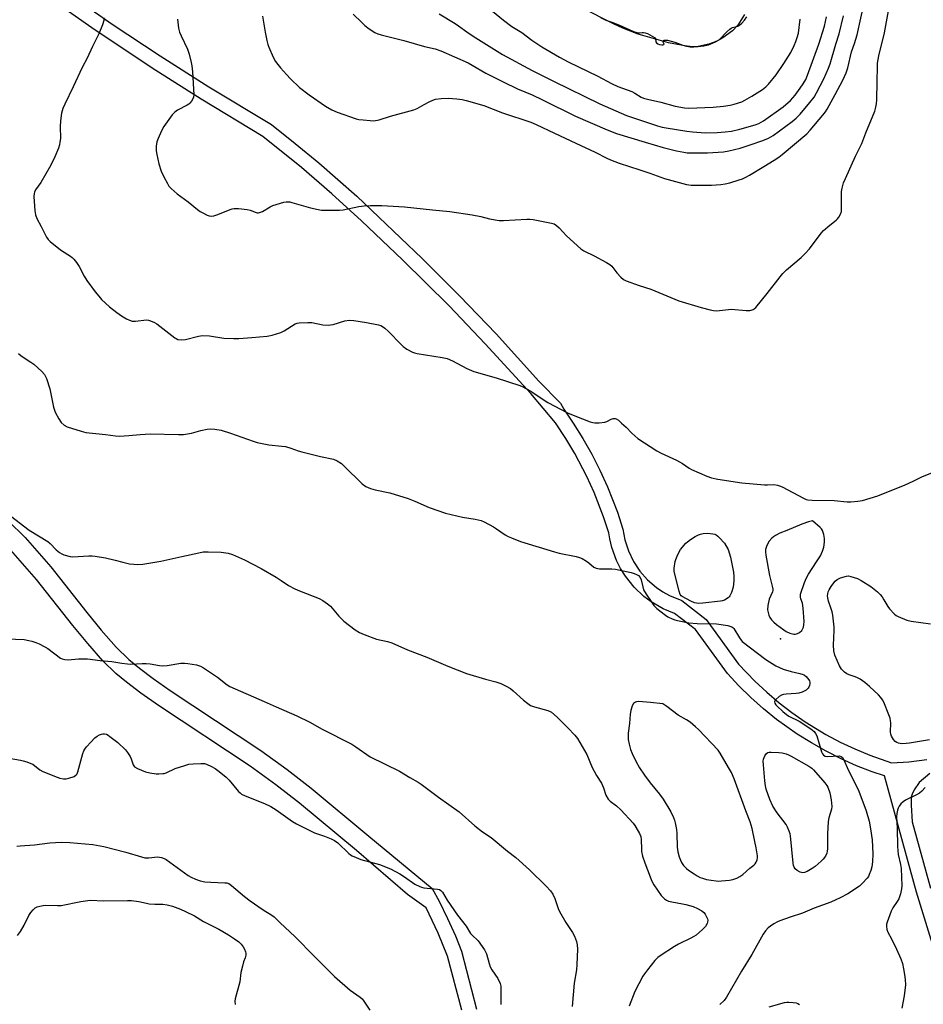
# Model space of a CAD drawing. Units: inches. Extents: x 1279759 to 1285759, y 473453 to 477454.
# Drawn here: x 1279973 to 1280342, y 474997 to 475400 of the extents above; entities that cross this region are included whole.
import ezdxf

# ---------------------------------------------------------------- set-up
doc = ezdxf.new("R2010")
doc.units = ezdxf.units.IN
doc.header["$MEASUREMENT"] = 0
for name, color, linetype in [('ELEV-Spot Elevation', 7, 'Continuous'), ('HYDRO-Water Body', 4, 'Continuous'), ('TRANS-Non Street Sidewalk', 7, 'Continuous'), ('Undefined', 1, 'Continuous')]:
    doc.layers.add(name, color=color, linetype=linetype)

msp = doc.modelspace()

# ---------------------------------------------------------------- linework, layer by layer
at = {"layer": 'ELEV-Spot Elevation'}
msp.add_point((1280283.9, 475146.6, 312.1), dxfattribs=at)
at = {"layer": 'HYDRO-Water Body'}
msp.add_lwpolyline([(1280269.22, 475401.92), (1280266.54, 475397.61), (1280264.39, 475395.27), (1280260.4, 475392.42), (1280257.24, 475390.66), (1280254.4, 475389.42), (1280252.58, 475388.96), (1280250.34, 475388.75), (1280247.78, 475388.8), (1280244.85, 475389.11), (1280238.23, 475390.42), (1280225.73, 475393.92), (1280219.51, 475396.33), (1280215.91, 475397.97), (1280189.45, 475411.49)], dxfattribs=at)
at = {"layer": 'TRANS-Non Street Sidewalk'}
for points in [[(1279986.65, 475414.91, 0), (1280010.64, 475398.09, 0), (1280030.29, 475385.03, 0), (1280050.21, 475372.38, 0), (1280075.82, 475356.96, 0), (1280085.56, 475349.25, 0), (1280095.14, 475341.31, 0), (1280110.7, 475327.61, 0), (1280119.78, 475319.11, 0), (1280137.4, 475302.19, 0), (1280152.7, 475286.93, 0), (1280167.65, 475271.32, 0), (1280185.17, 475252.01, 0), (1280193.97, 475242.95, 0), (1280195.33, 475240.5, 0), (1280199.22, 475234.84, 0), (1280203.15, 475228.56, 0), (1280206.79, 475222.11, 0), (1280210.15, 475215.51, 0), (1280213.24, 475208.74, 0), (1280217.26, 475198.42, 0), (1280219.56, 475191.43, 0), (1280220.37, 475187.04, 0), (1280221.8, 475182.5, 0), (1280223.85, 475178.19, 0), (1280226.47, 475174.21, 0), (1280229.61, 475170.63, 0), (1280233.23, 475167.54, 0), (1280235.85, 475165.75, 0), (1280238.63, 475164.23, 0), (1280243.61, 475162.18, 0), (1280253.53, 475154.5, 0), (1280266.82, 475136.23, 0), (1280273.52, 475129.2, 0), (1280278.36, 475124.7, 0), (1280283.39, 475120.43, 0), (1280288.65, 475116.37, 0), (1280294.06, 475112.6, 0), (1280302.53, 475107.42, 0), (1280308.36, 475104.31, 0), (1280314.33, 475101.48, 0), (1280320.45, 475098.93, 0), (1280329.36, 475095.81, 0), (1280336.39, 475096.18, 0), (1280343.81, 475097.24, 0)], [(1280348.32, 475014.6, 0), (1280339.53, 475042.86, 0), (1280326.45, 475090.44, 0), (1280321.47, 475092.14, 0), (1280315.1, 475094.62, 0), (1280308.77, 475097.44, 0), (1280302.62, 475100.53, 0), (1280296.59, 475103.93, 0), (1280290.79, 475107.58, 0), (1280282.37, 475113.59, 0), (1280276.95, 475117.97, 0), (1280271.8, 475122.55, 0), (1280266.92, 475127.32, 0), (1280262.27, 475132.31, 0), (1280249.16, 475150.35, 0), (1280240.65, 475156.91, 0), (1280235.92, 475158.87, 0), (1280231.08, 475161.69, 0), (1280228.13, 475163.91, 0), (1280224.14, 475167.67, 0), (1280220.55, 475172.14, 0), (1280218.59, 475175.31, 0), (1280216.91, 475178.63, 0), (1280215, 475183.88, 0), (1280214.16, 475187.4, 0), (1280213.76, 475189.86, 0), (1280211.6, 475196.44, 0), (1280207.71, 475206.42, 0), (1280204.75, 475212.9, 0), (1280199.8, 475222.39, 0), (1280196.13, 475228.54, 0), (1280191.95, 475234.88, 0), (1280181.83, 475246.86, 0), (1280163.26, 475267.22, 0), (1280148.42, 475282.73, 0), (1280129.35, 475301.62, 0), (1280112.66, 475317.6, 0), (1280100.55, 475328.67, 0), (1280088.12, 475339.38, 0), (1280072.28, 475352.11, 0), (1280047.05, 475367.28, 0), (1280027.02, 475379.99, 0), (1280002.37, 475396.48, 0), (1279982.81, 475410.29, 0)], [(1279968.13, 475194.85, 0), (1279975.16, 475187.97, 0), (1279985.65, 475175.95, 0), (1280000.29, 475157.37, 0), (1280006.22, 475150.11, 0), (1280012.37, 475143.16, 0), (1280017.48, 475138.15, 0), (1280021.82, 475134.58, 0), (1280027.47, 475130.35, 0), (1280034.41, 475125.45, 0), (1280071.5, 475100.92, 0), (1280082.28, 475093.05, 0), (1280092.1, 475085.48, 0), (1280115.57, 475065.84, 0), (1280141.56, 475044.42, 0), (1280144.35, 475039.24, 0), (1280147.83, 475032.18, 0), (1280151.01, 475024.98, 0), (1280153.48, 475018.75, 0), (1280159.65, 474995.1, 0)], [(1280153.62, 474994.58, 0), (1280147.81, 475016.78, 0), (1280143.97, 475026.17, 0), (1280139.02, 475036.49, 0), (1280131.47, 475041.96, 0), (1280110.54, 475059.89, 0), (1280087.3, 475079.34, 0), (1280077.57, 475086.83, 0), (1280067.07, 475094.5, 0), (1280029.66, 475119.25, 0), (1280022.4, 475124.37, 0), (1280016.55, 475128.76, 0), (1280012.13, 475132.4, 0), (1280006.93, 475137.51, 0), (1280000.67, 475144.58, 0), (1279994.64, 475151.98, 0), (1279979.73, 475170.88, 0), (1279969.29, 475182.84, 0)], [(1280344.99, 475091.44, 0), (1280340.73, 475087.72, 0), (1280338.6, 475084.72, 0), (1280337.75, 475082.99, 0), (1280337.38, 475081.78, 0), (1280337.46, 475078.48, 0), (1280337.82, 475071.71, 0), (1280345.3, 475044.49, 0)]]:
    msp.add_polyline3d(points, dxfattribs=at)
at = {"layer": 'Undefined'}
for points, elevation in [([(1280072.2, 475401.27), (1280073.26, 475394.71), (1280073.89, 475391.37), (1280074.28, 475389.72), (1280074.69, 475388.6), (1280076.45, 475384.46), (1280077.5, 475382.7), (1280078.36, 475381.53), (1280079.48, 475380.21), (1280081.99, 475377.39), (1280083.65, 475375.7), (1280087.27, 475372.18), (1280091.22, 475369.05), (1280097.87, 475364.48), (1280100.56, 475362.94), (1280102.68, 475362.04), (1280110.46, 475359.29), (1280111.6, 475359.06), (1280113.33, 475358.86), (1280116.22, 475358.56), (1280117.66, 475358.51), (1280119.82, 475358.94), (1280124.5, 475360.35), (1280134.03, 475362.91), (1280135.34, 475363.49), (1280138.27, 475365.18), (1280140.3, 475366.23), (1280141.85, 475366.97), (1280142.92, 475367.32), (1280145.17, 475367.6), (1280148.04, 475367.75), (1280151.6, 475367.53), (1280153.81, 475367.21), (1280155.5, 475366.79), (1280162.59, 475364.72), (1280170.3, 475361.76), (1280181.9, 475357.89), (1280184.06, 475356.98), (1280191.53, 475353.37), (1280200.25, 475349.4), (1280208.18, 475345.64), (1280212.93, 475343.26), (1280214.51, 475342.56), (1280217.98, 475341.18), (1280226.51, 475338.49), (1280230.6, 475337.09), (1280236.55, 475334.92), (1280245.51, 475332.47), (1280247.39, 475332.1), (1280255.75, 475332.18), (1280259.59, 475332.44), (1280261.29, 475332.67), (1280263.19, 475333.12), (1280267.09, 475334.31), (1280268.45, 475334.79), (1280269.76, 475335.38), (1280271.3, 475336.22), (1280277.16, 475339.86), (1280281.42, 475342.35), (1280283.31, 475343.6), (1280284.7, 475344.64), (1280294.75, 475353.21), (1280296.15, 475354.69), (1280301.25, 475360.75), (1280302.33, 475362.1), (1280303.09, 475363.22), (1280306.36, 475369.22), (1280309.45, 475375.17), (1280310.77, 475378.17), (1280311.49, 475380.13), (1280313.06, 475386.66), (1280314.23, 475390.06), (1280315.26, 475393.7), (1280318.32, 475407.26)], 308), ([(1280164.75, 475404.61), (1280170.65, 475399.72), (1280174.14, 475397.09), (1280178.16, 475394.64), (1280182.28, 475391.51), (1280186.41, 475388.72), (1280193.53, 475384.58), (1280197.14, 475382.59), (1280209.26, 475376.75), (1280214.82, 475373.69), (1280217.42, 475372.56), (1280223.13, 475370.44), (1280224.43, 475369.78), (1280226.98, 475368.18), (1280227.98, 475367.78), (1280229.63, 475367.29), (1280235.02, 475366.05), (1280240.93, 475364.44), (1280244.7, 475363.86), (1280246.41, 475363.72), (1280256.43, 475364.03), (1280260.72, 475364.51), (1280263.34, 475364.94), (1280265.06, 475365.31), (1280268.09, 475366.29), (1280269.42, 475366.88), (1280272.24, 475368.54), (1280276.61, 475371.35), (1280278.02, 475372.42), (1280279.06, 475373.46), (1280282.25, 475377.34), (1280285.31, 475381.88), (1280288.15, 475386.41), (1280289.58, 475389.29), (1280290.29, 475390.89), (1280290.83, 475392.59), (1280291.26, 475394.32), (1280291.97, 475400.07)], 302), ([(1280007.33, 475400.66), (1280007.26, 475399.46), (1280006.77, 475397.81), (1280005.26, 475394.03), (1280002.61, 475388.85), (1280000.41, 475384.07), (1279998.47, 475380.32), (1279994.71, 475372.34), (1279991.29, 475365.32), (1279990.53, 475363.49), (1279989.98, 475361.6), (1279989.62, 475358.46), (1279989.45, 475356.15), (1279989.49, 475351.21), (1279989.35, 475349.76), (1279989.14, 475348.62), (1279988.68, 475347.26), (1279987.25, 475343.77), (1279985.56, 475340.32), (1279981.5, 475333.24), (1279979.4, 475330.23), (1279978.92, 475329.33), (1279978.75, 475328.69), (1279978.7, 475327.53), (1279979.01, 475321.64), (1279979.33, 475320), (1279979.87, 475318.47), (1279981.71, 475315.3), (1279983.84, 475310.89), (1279984.49, 475309.94), (1279985.34, 475309.12), (1279988.81, 475306.26), (1279990.01, 475305.41), (1279993.69, 475303.05), (1279994.38, 475302.54), (1279994.99, 475301.93), (1279996.06, 475300.55), (1279997.21, 475298.85), (1279999.2, 475294.92), (1280000.26, 475293.18), (1280003.68, 475288.45), (1280005.17, 475286.71), (1280006.38, 475285.44), (1280009.64, 475282.39), (1280012.58, 475280.06), (1280014.51, 475278.75), (1280016.53, 475277.53), (1280017.82, 475276.86), (1280018.89, 475276.58), (1280020.25, 475276.56), (1280024.75, 475277.06), (1280025.58, 475276.94), (1280026.39, 475276.68), (1280027.98, 475276), (1280028.97, 475275.41), (1280036.3, 475269.64), (1280036.79, 475269.36), (1280037.57, 475269.08), (1280039.21, 475268.81), (1280040.62, 475268.98), (1280045.97, 475270.41), (1280047.66, 475270.62), (1280050.48, 475270.58), (1280056.31, 475269.61), (1280060.46, 475269.47), (1280062.52, 475269.49), (1280067.77, 475269.78), (1280074.12, 475270.31), (1280076.09, 475270.75), (1280079.69, 475271.83), (1280080.98, 475272.5), (1280085.51, 475275.39), (1280086.31, 475275.73), (1280087.15, 475275.89), (1280090.65, 475276.01), (1280092.39, 475275.96), (1280096.8, 475275.08), (1280099.05, 475274.9), (1280099.91, 475274.95), (1280101.07, 475275.18), (1280105.87, 475276.62), (1280107.57, 475276.91), (1280109.56, 475276.83), (1280114.67, 475276.02), (1280119.64, 475274.95), (1280120.49, 475274.69), (1280121.26, 475274.32), (1280122.19, 475273.63), (1280123.63, 475272.34), (1280128.65, 475267.1), (1280129.7, 475266.09), (1280131.14, 475265.12), (1280133.46, 475263.89), (1280134.28, 475263.58), (1280135.43, 475263.33), (1280145.64, 475261.63), (1280147.65, 475261.2), (1280149.84, 475260.32), (1280155.73, 475257.1), (1280158.59, 475255.87), (1280167.67, 475253.27), (1280177.43, 475250.24), (1280178.99, 475249.47), (1280182.24, 475247.58), (1280187.3, 475244.16), (1280188.81, 475243.24), (1280196.9, 475239.05), (1280199.82, 475237.75), (1280206.1, 475235.38), (1280207.23, 475235.06), (1280208.1, 475234.92), (1280209.81, 475234.95), (1280212.08, 475235.23), (1280212.9, 475235.47), (1280214.75, 475236.38), (1280215.55, 475236.68), (1280216.31, 475236.73), (1280216.79, 475236.59), (1280217.7, 475235.99), (1280219, 475234.85), (1280220.91, 475233.08), (1280223.24, 475230.7), (1280225.67, 475228.54), (1280233.37, 475223.53), (1280235.17, 475222.54), (1280241.5, 475219.64), (1280243.93, 475218.23), (1280246.6, 475216.43), (1280247.63, 475215.85), (1280253.85, 475213.1), (1280255.78, 475212.39), (1280258.35, 475211.84), (1280268.14, 475210.4), (1280277.46, 475209.56), (1280278.63, 475209.52), (1280281.28, 475209.66), (1280282.71, 475209.47), (1280283.54, 475209.21), (1280284.59, 475208.72), (1280293.37, 475204.03), (1280294.42, 475203.57), (1280295.15, 475203.37), (1280296.89, 475203.24), (1280305.97, 475203.2), (1280311.23, 475202.64), (1280312.69, 475202.57), (1280315.53, 475202.81), (1280317.48, 475203.11), (1280323.75, 475205.1), (1280334.99, 475209.56), (1280338.2, 475211.07), (1280340.62, 475212.33), (1280341.99, 475212.92), (1280345.91, 475214.47)], 312), ([(1280037.34, 475400.02), (1280037.85, 475396.36), (1280038.24, 475394.77), (1280038.85, 475393.25), (1280041.51, 475387.74), (1280042.12, 475385.79), (1280043.02, 475382.39), (1280043.25, 475380.92), (1280043.49, 475378.54), (1280044.05, 475369.06), (1280043.96, 475368.2), (1280043.67, 475367.45), (1280043.13, 475366.51), (1280042.47, 475365.65), (1280042.06, 475365.28), (1280041.34, 475364.82), (1280037.41, 475362.87), (1280036.24, 475362.02), (1280035.28, 475360.92), (1280031.84, 475356.15), (1280030.86, 475354.37), (1280029.44, 475351.2), (1280028.92, 475349.86), (1280028.65, 475348.16), (1280028.63, 475346.14), (1280028.88, 475344.69), (1280029.76, 475340.94), (1280030.66, 475337.94), (1280031.79, 475335.6), (1280033.29, 475332.78), (1280033.89, 475331.81), (1280034.87, 475330.73), (1280037.32, 475328.61), (1280041.71, 475325.38), (1280045.52, 475322.21), (1280046.68, 475321.34), (1280047.7, 475320.78), (1280049.56, 475319.93), (1280050.37, 475319.65), (1280051.19, 475319.53), (1280052.29, 475319.66), (1280053.94, 475320.1), (1280058.97, 475322.22), (1280059.79, 475322.5), (1280060.63, 475322.66), (1280062.39, 475322.58), (1280065.93, 475322.15), (1280067.06, 475321.86), (1280069.5, 475320.98), (1280070.04, 475320.87), (1280070.58, 475320.87), (1280071.37, 475321.09), (1280072.16, 475321.44), (1280075.3, 475323.35), (1280076.35, 475323.83), (1280080.93, 475325.18), (1280081.79, 475325.36), (1280082.59, 475325.4), (1280083.37, 475325.32), (1280084.18, 475325.13), (1280091.78, 475322.89), (1280094.88, 475322.19), (1280096.32, 475321.99), (1280103.66, 475321.86), (1280105.08, 475322.05), (1280111.48, 475323.38), (1280113.7, 475323.76), (1280116.28, 475323.85), (1280120.91, 475323.82), (1280130.23, 475323.3), (1280141.62, 475322.02), (1280148.7, 475321.36), (1280157.92, 475319.98), (1280161.37, 475319.27), (1280164.97, 475318.36), (1280168.99, 475317.69), (1280170.76, 475317.69), (1280180.28, 475318.29), (1280181.44, 475318.26), (1280182.84, 475318.07), (1280190.33, 475316.67), (1280191.4, 475316.27), (1280192.37, 475315.7), (1280193.45, 475314.76), (1280196.46, 475311.49), (1280202.35, 475306.09), (1280203.57, 475305.3), (1280207.82, 475303.2), (1280212.83, 475300.49), (1280214.11, 475299.73), (1280214.96, 475298.99), (1280217.02, 475296.34), (1280218.73, 475294.46), (1280219.78, 475293.56), (1280220.82, 475293.04), (1280226.14, 475291.16), (1280230.97, 475289.64), (1280242.45, 475284.82), (1280251.53, 475282.14), (1280255.2, 475281.18), (1280256.63, 475280.87), (1280257.77, 475280.8), (1280262.64, 475281.34), (1280263.79, 475281.4), (1280269.92, 475280.89), (1280271.37, 475280.86), (1280271.92, 475280.97), (1280272.72, 475281.29), (1280273.2, 475281.59), (1280273.84, 475282.17), (1280278.56, 475287.78), (1280283.86, 475294.68), (1280284.98, 475296.01), (1280286.47, 475297.45), (1280292.35, 475302.5), (1280294.06, 475304.16), (1280295.85, 475306.14), (1280300.58, 475312.45), (1280301.48, 475313.55), (1280304.09, 475315.81), (1280306.77, 475317.79), (1280307.33, 475318.38), (1280307.82, 475319.08), (1280308.51, 475320.32), (1280308.86, 475321.38), (1280308.94, 475322.81), (1280308.85, 475327.47), (1280308.89, 475329.55), (1280309.12, 475330.94), (1280309.74, 475333.07), (1280310.51, 475334.94), (1280314.69, 475344.01), (1280317.24, 475349.24), (1280318.86, 475353.63), (1280322.5, 475362.41), (1280323, 475364.02), (1280323.22, 475365.37), (1280323.33, 475367.09), (1280323.55, 475374.52), (1280323.58, 475380.63), (1280323.68, 475382.04), (1280324.15, 475385.04), (1280326.53, 475394.52), (1280328.15, 475403.42)], 310), ([(1280109.29, 475402.16), (1280112.72, 475398.66), (1280113.99, 475397.5), (1280115.8, 475396.08), (1280118.08, 475394.67), (1280119.34, 475394.13), (1280120.71, 475393.69), (1280129.95, 475391.29), (1280138.35, 475388.92), (1280142.78, 475387.9), (1280145.03, 475387.13), (1280156.19, 475382.14), (1280157.88, 475381.25), (1280163.42, 475378.01), (1280170.57, 475374.42), (1280176.48, 475371.6), (1280182.42, 475369.06), (1280186.7, 475367.07), (1280200.16, 475360.41), (1280213.11, 475354.82), (1280216.9, 475353.36), (1280228.61, 475349.68), (1280235.99, 475347.52), (1280241.44, 475346.16), (1280244.46, 475345.6), (1280245.82, 475345.45), (1280247.5, 475345.38), (1280254.09, 475345.44), (1280260.64, 475345.81), (1280262.88, 475346.14), (1280267.53, 475347.36), (1280271.94, 475348.75), (1280276.77, 475350.41), (1280279.07, 475351.38), (1280281, 475352.52), (1280288.67, 475358.22), (1280290.36, 475359.59), (1280292.06, 475361.26), (1280296, 475365.96), (1280297.7, 475368.2), (1280298.68, 475369.89), (1280301.67, 475375.65), (1280303.6, 475379.96), (1280304.3, 475381.82), (1280306.62, 475389.86), (1280307.95, 475394.01), (1280309.69, 475401.39)], 306), ([(1280144.35, 475402.28), (1280150.98, 475398.36), (1280152.35, 475397.41), (1280155.73, 475394.83), (1280158.31, 475393.09), (1280170.33, 475385.58), (1280182.46, 475379.07), (1280191.18, 475374.64), (1280210.1, 475365.46), (1280221.02, 475360.72), (1280233.66, 475356.44), (1280235.51, 475355.92), (1280237.24, 475355.59), (1280245.67, 475354.3), (1280247.99, 475354), (1280253.25, 475353.57), (1280258.04, 475353.65), (1280261.28, 475353.91), (1280263.92, 475354.25), (1280267.36, 475355.04), (1280273.6, 475356.87), (1280275.07, 475357.45), (1280277.03, 475358.49), (1280285.11, 475364.14), (1280288.06, 475366.78), (1280289.95, 475369.01), (1280292.03, 475371.78), (1280293.28, 475373.66), (1280294.27, 475375.37), (1280295.07, 475377.13), (1280299.68, 475389.88), (1280301.92, 475397.21), (1280302.8, 475401.04)], 304), ([(1280210.3, 475400.73), (1280212.59, 475399.62), (1280214.94, 475398.83), (1280218.14, 475397.6), (1280223.92, 475395.03), (1280225.2, 475394.59), (1280225.83, 475394.46), (1280226.31, 475394.45), (1280227.34, 475394.65), (1280227.9, 475394.67), (1280228.64, 475394.52), (1280229.52, 475394.19), (1280232.43, 475392.51), (1280232.79, 475391.98), (1280233.05, 475390.85), (1280233.26, 475390.44), (1280233.81, 475389.96), (1280234.5, 475389.67), (1280235.47, 475389.53), (1280235.9, 475389.55), (1280236.24, 475389.67), (1280236.39, 475389.9), (1280236.02, 475390.67), (1280236.05, 475391), (1280236.37, 475391.42), (1280236.99, 475391.54), (1280237.74, 475391.43), (1280240.75, 475390.65), (1280244.08, 475389.38), (1280245.47, 475389.05), (1280247.05, 475388.79), (1280248.56, 475388.78), (1280250.31, 475388.96), (1280255.19, 475390.14), (1280258.03, 475391.2), (1280259.05, 475391.77), (1280262.07, 475394.88), (1280263.2, 475395.95), (1280263.74, 475396.36), (1280264.38, 475396.65), (1280266.53, 475397.26), (1280267.31, 475397.7), (1280268.14, 475398.45), (1280269.25, 475399.71), (1280270.2, 475400.98)], 300), ([(1279972.39, 475263.3), (1279973.5, 475262.37), (1279977.41, 475259.75), (1279978.59, 475258.88), (1279981.86, 475255.92), (1279983.03, 475254.64), (1279983.78, 475253.05), (1279985.25, 475248.84), (1279986.75, 475241.36), (1279987.41, 475239.28), (1279988.87, 475236.5), (1279989.8, 475235.09), (1279991.04, 475234.01), (1279992.28, 475233.34), (1279997.94, 475231.53), (1279999.94, 475231.03), (1280003.99, 475230.5), (1280007.93, 475230.15), (1280011.99, 475229.62), (1280013.69, 475229.49), (1280017.5, 475229.67), (1280022.15, 475230.17), (1280026.16, 475230.38), (1280037.75, 475230.17), (1280039.83, 475230.2), (1280043.08, 475230.7), (1280046.97, 475231.75), (1280049.47, 475232.27), (1280050.89, 475232.42), (1280052.65, 475232.35), (1280055.23, 475231.87), (1280059.03, 475230.75), (1280068.35, 475227.37), (1280070.01, 475226.84), (1280074.81, 475225.91), (1280080.1, 475225.4), (1280081.55, 475225.19), (1280083.76, 475224.59), (1280086.77, 475223.52), (1280088.18, 475223.11), (1280095.93, 475221.2), (1280101.16, 475220.04), (1280102.72, 475219.35), (1280104.45, 475218.23), (1280105.55, 475217.25), (1280112.9, 475210.03), (1280114.41, 475208.9), (1280116.32, 475207.99), (1280118.21, 475207.47), (1280124.28, 475206.25), (1280131.65, 475203.9), (1280134.44, 475202.89), (1280140.37, 475200.31), (1280147.03, 475198), (1280153.92, 475196.39), (1280159.07, 475195.57), (1280161.53, 475195), (1280162.83, 475194.41), (1280166.63, 475192.31), (1280167.84, 475191.56), (1280171.33, 475189.16), (1280172.6, 475188.43), (1280173.92, 475187.83), (1280177.71, 475186.37), (1280191.5, 475182.16), (1280193.48, 475181.66), (1280200.36, 475180.2), (1280201.74, 475179.83), (1280202.81, 475179.36), (1280204.59, 475178.31), (1280205.55, 475177.63), (1280207.59, 475175.93), (1280208.55, 475175.4), (1280209.9, 475175.17), (1280214.98, 475175.16), (1280216.47, 475175.06), (1280222.9, 475173.7), (1280223.76, 475173.46), (1280224.77, 475173.05), (1280225.91, 475172.4), (1280226.57, 475171.65), (1280226.98, 475170.63), (1280227.62, 475167.76), (1280228, 475166.66), (1280229.04, 475164.87), (1280231.29, 475161.37), (1280232.15, 475160.16), (1280233.44, 475158.95), (1280236.98, 475156.23), (1280237.96, 475155.6), (1280239.73, 475154.77), (1280240.77, 475154.37), (1280241.89, 475154.05), (1280246.53, 475153.16), (1280249.85, 475152.88), (1280257.76, 475152.73), (1280262.45, 475151.97), (1280263.31, 475151.77), (1280264.08, 475151.45), (1280264.51, 475151.12), (1280264.83, 475150.74), (1280267.16, 475146.96), (1280267.83, 475146.04), (1280268.33, 475145.52), (1280277.95, 475138.1), (1280282.11, 475135.53), (1280285.07, 475134.18), (1280288.36, 475133.15), (1280291.89, 475132.39), (1280293.29, 475131.95), (1280293.78, 475131.66), (1280294.45, 475131.1), (1280295.6, 475129.79), (1280295.87, 475129.32), (1280295.99, 475128.82), (1280295.97, 475128.31), (1280295.81, 475127.52), (1280295.52, 475126.75), (1280295.25, 475126.3), (1280294.39, 475125.57), (1280292.84, 475124.71), (1280291.5, 475124.27), (1280290.37, 475124.13), (1280286.32, 475123.91), (1280285.2, 475123.73), (1280284.39, 475123.5), (1280283.43, 475122.94), (1280281.98, 475121.58), (1280281.68, 475121.17), (1280281.51, 475120.73), (1280281.6, 475120.18), (1280282.01, 475119.58), (1280282.57, 475119.01), (1280284.9, 475116.79), (1280286.42, 475115.54), (1280287.37, 475114.94), (1280291.53, 475112.82), (1280296.42, 475109.66), (1280297.73, 475108.61), (1280298.33, 475107.82), (1280298.79, 475106.81), (1280300.72, 475100.31), (1280301.09, 475099.55), (1280301.59, 475099), (1280302.23, 475098.61), (1280303.03, 475098.45), (1280308.03, 475098.62), (1280308.76, 475098.44), (1280309.3, 475098.03), (1280309.87, 475097.07), (1280311.64, 475092.97), (1280313.15, 475090.13), (1280316.02, 475084.21), (1280319.05, 475076.17), (1280320.22, 475071.89), (1280320.79, 475068.85), (1280321.38, 475064.29), (1280321.73, 475058.52), (1280321.53, 475055.28), (1280321.26, 475053.23), (1280320.86, 475051.82), (1280320.27, 475050.16), (1280319.92, 475049.36), (1280319.46, 475048.64), (1280317.56, 475046.53), (1280316.21, 475045.42), (1280311.54, 475042.27), (1280308.4, 475040.54), (1280306.64, 475039.71), (1280304.5, 475038.82), (1280297.69, 475036.4), (1280292.95, 475034.35), (1280287.92, 475032.72), (1280283.75, 475031.23), (1280282.72, 475030.74), (1280281.26, 475029.88), (1280279.84, 475028.98), (1280278.98, 475028.31), (1280277.84, 475027.13), (1280276.83, 475025.7), (1280272.24, 475017.41), (1280267.95, 475010.53), (1280261.9, 474999.93), (1280260.9, 474998.64), (1280259.16, 474996.95)], 314), ([(1279969.05, 475196.82), (1279976.68, 475190.96), (1279984.42, 475186.31), (1279985.3, 475185.53), (1279987.74, 475182.99), (1279989.11, 475181.93), (1279990.09, 475181.34), (1279990.89, 475180.98), (1279993.45, 475180.25), (1279994.58, 475180.14), (1280001.08, 475180.44), (1280002.51, 475180.44), (1280003.67, 475180.35), (1280008.02, 475179.67), (1280011.89, 475178.73), (1280015.09, 475177.86), (1280017.72, 475177.3), (1280019.48, 475177.04), (1280021.18, 475176.99), (1280023.19, 475177.16), (1280030.65, 475178.27), (1280039.19, 475180.27), (1280046.13, 475181.8), (1280047.88, 475182.11), (1280049.94, 475182.17), (1280055.26, 475182.07), (1280058.1, 475181.6), (1280059.88, 475181.09), (1280064.78, 475178.86), (1280071.6, 475175.27), (1280077.7, 475171.83), (1280079.85, 475170.45), (1280082.83, 475168.39), (1280085.39, 475166.96), (1280087.26, 475166.12), (1280095.27, 475163.01), (1280096.85, 475162.22), (1280098.8, 475160.83), (1280099.91, 475159.88), (1280103.41, 475155.81), (1280105.36, 475153.73), (1280110.08, 475150.19), (1280111.81, 475149.08), (1280113.72, 475148.28), (1280118.72, 475146.39), (1280123.29, 475145.41), (1280125.06, 475144.87), (1280131.44, 475142.1), (1280139.4, 475139.09), (1280147.98, 475135.37), (1280155.54, 475132.33), (1280163.36, 475130.03), (1280167.61, 475129), (1280169.54, 475128.34), (1280171.81, 475127.18), (1280173.51, 475126.16), (1280174.65, 475125.21), (1280178.83, 475121.41), (1280180.59, 475120.03), (1280181.75, 475119.27), (1280183.36, 475118.66), (1280188.77, 475117.25), (1280189.73, 475116.87), (1280190.36, 475116.5), (1280192.67, 475114.49), (1280196.98, 475110.19), (1280199.9, 475107.1), (1280200.94, 475105.73), (1280204.79, 475099.22), (1280206.98, 475093.97), (1280207.75, 475092.42), (1280208.73, 475090.69), (1280210.8, 475087.43), (1280211.58, 475085.65), (1280212.59, 475082.56), (1280213.5, 475080.9), (1280214.25, 475080.11), (1280216.87, 475078.18), (1280218.69, 475076.54), (1280223.66, 475071.14), (1280224.39, 475070.23), (1280224.86, 475069.5), (1280226.27, 475066.94), (1280226.81, 475065.62), (1280226.99, 475064.32), (1280227.06, 475060.63), (1280227.15, 475059.5), (1280227.6, 475057.59), (1280228.48, 475054.89), (1280230.61, 475049.17), (1280231.26, 475047.62), (1280232.23, 475045.92), (1280235.1, 475041.58), (1280235.65, 475040.93), (1280236.48, 475040.21), (1280237.38, 475039.57), (1280238.11, 475039.22), (1280239.48, 475038.89), (1280243.9, 475038.19), (1280245.31, 475037.88), (1280248.25, 475037.04), (1280250.03, 475036.24), (1280251.73, 475035.26), (1280252.59, 475034.55), (1280253.12, 475033.85), (1280253.74, 475032.84), (1280254.09, 475032.05), (1280254.2, 475031.5), (1280254.16, 475030.68), (1280253.99, 475030.14), (1280253.25, 475028.88), (1280252.05, 475027.61), (1280249.46, 475025.32), (1280248.55, 475024.71), (1280247.36, 475024.06), (1280242.2, 475021.59), (1280240.67, 475020.74), (1280234.7, 475016.83), (1280233.81, 475016.11), (1280232.62, 475014.94), (1280229.53, 475011.13), (1280228.29, 475009.46), (1280227.66, 475008.48), (1280224.44, 475002.28), (1280222.11, 474996.29)], 316), ([(1280344.85, 475105.26), (1280336.77, 475103.87), (1280335.33, 475103.71), (1280333.62, 475103.65), (1280332.25, 475103.82), (1280331.5, 475104.11), (1280330.82, 475104.53), (1280330.12, 475105.33), (1280329.34, 475106.79), (1280329.06, 475107.56), (1280328.93, 475108.37), (1280329.03, 475112.13), (1280328.97, 475113.02), (1280328.74, 475114.07), (1280328.27, 475115.43), (1280326.16, 475120.59), (1280325.67, 475121.58), (1280324.98, 475122.61), (1280323.99, 475123.66), (1280320.39, 475127.08), (1280318.39, 475128.72), (1280316.49, 475130.05), (1280315.49, 475130.62), (1280314.47, 475131.04), (1280312.06, 475131.78), (1280311.08, 475132.29), (1280310.19, 475132.97), (1280308.96, 475134.13), (1280308.45, 475134.8), (1280308.05, 475135.56), (1280306.24, 475139.86), (1280305.76, 475141.64), (1280305.68, 475143.98), (1280305.92, 475149.91), (1280305.89, 475151.37), (1280305.31, 475156.24), (1280305.07, 475157.66), (1280304.61, 475159.21), (1280303.61, 475161.91), (1280303.28, 475163.3), (1280303.21, 475164.13), (1280303.29, 475164.96), (1280303.52, 475165.76), (1280303.85, 475166.53), (1280304.68, 475168.02), (1280305.31, 475168.95), (1280306.38, 475170.19), (1280307.19, 475170.88), (1280308.45, 475171.45), (1280310.89, 475172.17), (1280311.7, 475172.26), (1280312.78, 475172.09), (1280315.47, 475171.21), (1280317, 475170.47), (1280320.84, 475167.97), (1280323.64, 475165.75), (1280324.69, 475164.74), (1280325.5, 475163.69), (1280326.23, 475162.53), (1280327.8, 475159.73), (1280328.47, 475158.81), (1280330.63, 475156.61), (1280331.29, 475156.1), (1280332.06, 475155.68), (1280335.64, 475154.25), (1280337.33, 475153.72), (1280345.29, 475152.62)], 314), ([(1280343.12, 475085.67), (1280341.75, 475084.17), (1280340.86, 475083.43), (1280339.58, 475082.72), (1280335.05, 475080.52), (1280334.06, 475079.9), (1280333.23, 475079.07), (1280332.52, 475078.11), (1280332.08, 475077.27), (1280331.79, 475076.47), (1280331.49, 475075.08), (1280331.4, 475073.75), (1280331.66, 475069.13), (1280331.81, 475061.64), (1280332.13, 475058.25), (1280333.03, 475054.25), (1280333.3, 475052.6), (1280333.53, 475045.56), (1280333.5, 475044.2), (1280333.06, 475042.23), (1280332.33, 475040.11), (1280331.7, 475039.05), (1280329.84, 475036.45), (1280329.2, 475035.12), (1280327.52, 475030.65), (1280327.31, 475029.81), (1280327.27, 475028.98), (1280327.5, 475027.64), (1280327.84, 475026.6), (1280329.36, 475023.82), (1280331.41, 475019.57), (1280333.11, 475015.56), (1280333.82, 475013.67), (1280334.32, 475011.52), (1280334.7, 475009.26), (1280334.93, 475007.22), (1280335.01, 475005.03), (1280334.54, 475000.46), (1280333.52, 474995.45)], 312), ([(1280279.34, 474995.96), (1280285.65, 474997.75), (1280286.52, 474997.91), (1280287.4, 474997.94), (1280289.17, 474997.82), (1280290.33, 474997.65), (1280291.1, 474997.38), (1280291.74, 474996.95)], 314)]:
    msp.add_lwpolyline(points, dxfattribs=dict(at, elevation=elevation))
for points, elevation in [([(1280297.1, 475194.81), (1280295.42, 475194.44), (1280292.75, 475193.52), (1280286.62, 475190.89), (1280283.69, 475189.72), (1280281.87, 475188.79), (1280281.14, 475188.3), (1280280.48, 475187.73), (1280279.3, 475186.44), (1280278.41, 475184.69), (1280277.89, 475183.11), (1280277.81, 475182.1), (1280277.94, 475180.76), (1280279.52, 475172.41), (1280280.61, 475168.06), (1280280.8, 475166.9), (1280280.78, 475166.35), (1280280.66, 475165.82), (1280279.34, 475162.74), (1280278.82, 475160.15), (1280278.71, 475158.42), (1280278.88, 475157.32), (1280279.17, 475156.23), (1280279.63, 475155.23), (1280280.25, 475154.32), (1280281.21, 475153.32), (1280282.38, 475152.38), (1280285.26, 475150.23), (1280286.26, 475149.58), (1280287.8, 475148.93), (1280289.39, 475148.49), (1280289.93, 475148.46), (1280290.48, 475148.54), (1280290.98, 475148.72), (1280291.67, 475149.12), (1280292.65, 475150.01), (1280292.96, 475150.48), (1280293.31, 475151.26), (1280293.56, 475152.32), (1280293.64, 475153.62), (1280293.28, 475159.16), (1280292.99, 475161.15), (1280292.31, 475162.89), (1280292.1, 475163.64), (1280292.08, 475164.27), (1280292.18, 475164.78), (1280293.83, 475169.6), (1280294.6, 475171.48), (1280295.45, 475173.02), (1280298.75, 475178.02), (1280300.27, 475180.5), (1280301.18, 475182.44), (1280301.66, 475184.1), (1280301.89, 475186.1), (1280301.92, 475187.53), (1280301.63, 475189.2), (1280301.16, 475190.82), (1280300.77, 475191.54), (1280300.21, 475192.16)], 312), ([(1280250.46, 475161.06), (1280249.62, 475161.15), (1280248.81, 475161.34), (1280247.24, 475161.92), (1280243.79, 475163.85), (1280243.36, 475164.2), (1280242.98, 475164.72), (1280242.5, 475166.06), (1280240.5, 475174.06), (1280240.46, 475175.51), (1280240.86, 475178.13), (1280241.1, 475178.97), (1280241.66, 475180.32), (1280242.41, 475181.9), (1280243.14, 475183.16), (1280245.28, 475185.66), (1280245.92, 475186.27), (1280247.1, 475187.18), (1280249.07, 475188.46), (1280250.38, 475189.07), (1280251.19, 475189.36), (1280252.34, 475189.58), (1280254.1, 475189.74), (1280255.22, 475189.69), (1280256.3, 475189.53), (1280257.08, 475189.31), (1280257.6, 475189.08), (1280258.3, 475188.61), (1280258.92, 475188.03), (1280261, 475185.63), (1280262.53, 475183.14), (1280263.56, 475179.95), (1280264.76, 475173.77), (1280264.88, 475172.01), (1280264.87, 475170.25), (1280264.56, 475167.74), (1280263.88, 475165.45), (1280263.29, 475164.11), (1280262.95, 475163.67), (1280262.53, 475163.31), (1280261.07, 475162.41), (1280260.27, 475162.1), (1280259.39, 475161.94), (1280252.24, 475161.17)], 314), ([(1280225.95, 475120.87), (1280225.09, 475120.8), (1280224.62, 475120.65), (1280224.2, 475120.42), (1280223.86, 475120.07), (1280223.36, 475119.09), (1280222.76, 475117.17), (1280222.55, 475115.71), (1280222.24, 475111.9), (1280221.64, 475107.94), (1280221.66, 475105.37), (1280222.05, 475103.46), (1280222.68, 475101.26), (1280223.3, 475099.62), (1280224.82, 475096.45), (1280226.26, 475093.77), (1280228.29, 475090.8), (1280230.68, 475087.63), (1280234.49, 475082.93), (1280236, 475080.95), (1280239.07, 475075.77), (1280240.18, 475073.45), (1280240.61, 475072.4), (1280240.94, 475071.31), (1280241.42, 475068.53), (1280241.58, 475066.89), (1280241.77, 475061.37), (1280242.05, 475059.36), (1280242.51, 475057.4), (1280243.03, 475056.05), (1280243.52, 475055.01), (1280244.33, 475053.87), (1280245.48, 475052.64), (1280246.39, 475051.89), (1280248.61, 475050.36), (1280249.87, 475049.55), (1280251.08, 475048.95), (1280252.07, 475048.58), (1280253.69, 475048.15), (1280255.61, 475047.76), (1280257.59, 475047.52), (1280258.72, 475047.45), (1280259.88, 475047.51), (1280263.07, 475047.86), (1280264.5, 475048.11), (1280266.1, 475048.69), (1280267.38, 475049.31), (1280268.55, 475050.15), (1280271.42, 475052.66), (1280273, 475053.93), (1280273.59, 475054.53), (1280274.01, 475055.18), (1280274.41, 475056.14), (1280274.55, 475056.93), (1280274.5, 475057.81), (1280273.99, 475061.07), (1280273.49, 475063.63), (1280272.31, 475068.94), (1280271.58, 475071.73), (1280269.82, 475076.13), (1280265, 475089.27), (1280263.89, 475091.82), (1280262.75, 475093.88), (1280259.28, 475099.76), (1280258.42, 475100.98), (1280250.42, 475109.5), (1280249.23, 475110.61), (1280247.02, 475112.39), (1280245.57, 475113.36), (1280242.13, 475115.35), (1280237.5, 475118.83), (1280235.83, 475119.89), (1280230.75, 475120.51)], 314), ([(1280293.04, 475050.8), (1280292.52, 475050.89), (1280291.99, 475051.08), (1280290.75, 475051.76), (1280289.9, 475052.47), (1280289.52, 475053.1), (1280289.28, 475053.82), (1280289.12, 475054.75), (1280288.03, 475065.9), (1280287.87, 475066.77), (1280287.53, 475067.89), (1280286.88, 475069.53), (1280286.34, 475070.56), (1280282.54, 475075.4), (1280280.78, 475078.14), (1280279.56, 475080.88), (1280278.14, 475085.03), (1280277.82, 475086.44), (1280277.51, 475088.46), (1280276.98, 475094.99), (1280276.93, 475096.48), (1280277.05, 475097.34), (1280277.59, 475098.67), (1280278.18, 475099.6), (1280278.78, 475100.03), (1280279.28, 475100.14), (1280280.1, 475100.17), (1280283.26, 475100.03), (1280284.67, 475099.85), (1280286.3, 475099.47), (1280287.3, 475099.09), (1280288.35, 475098.58), (1280295.5, 475094.48), (1280296.72, 475093.61), (1280297.39, 475092.99), (1280302.15, 475087.6), (1280302.92, 475086.54), (1280303.32, 475085.82), (1280304.1, 475083.57), (1280304.72, 475080.71), (1280304.91, 475077.93), (1280304.75, 475076.82), (1280303.76, 475073.26), (1280303.51, 475071.82), (1280303.15, 475066.81), (1280303.17, 475060.58), (1280303.09, 475059.71), (1280302.89, 475058.91), (1280302.33, 475057.67), (1280301.39, 475056.4), (1280300.57, 475055.59), (1280298.09, 475053.47), (1280296.91, 475052.57), (1280294.87, 475051.34), (1280293.81, 475050.89)], 316)]:
    msp.add_lwpolyline(points, close=True, dxfattribs=dict(at, elevation=elevation))
for points in [[(1279967.68, 475146.58, 318), (1279974.64, 475146.21, 318), (1279976.54, 475145.93, 318), (1279977.88, 475145.63, 318), (1279979.52, 475145.09, 318), (1279980.84, 475144.51, 318), (1279983.17, 475143.32, 318), (1279984.41, 475142.6, 318), (1279989.57, 475138.7, 318), (1279990.3, 475138.34, 318), (1279991.32, 475138.05, 318), (1279992.7, 475138.01, 318), (1279996.95, 475138.4, 318), (1280000.6, 475138.36, 318), (1280005.72, 475137.74, 318), (1280010.48, 475137.32, 318), (1280014.61, 475136.58, 318), (1280016.91, 475136.27, 318), (1280018.34, 475136.24, 318), (1280022.95, 475136.48, 318), (1280024.63, 475136.47, 318), (1280026.22, 475136.32, 318), (1280029.98, 475135.63, 318), (1280031.43, 475135.48, 318), (1280033.16, 475135.61, 318), (1280038.82, 475136.53, 318), (1280040.23, 475136.6, 318), (1280041.67, 475136.44, 318), (1280045.13, 475135.86, 318), (1280045.98, 475135.67, 318), (1280046.79, 475135.38, 318), (1280048.07, 475134.63, 318), (1280053.79, 475130.82, 318), (1280057.68, 475127.77, 318), (1280058.83, 475127.04, 318), (1280072.9, 475120.91, 318), (1280077.68, 475118.66, 318), (1280086.13, 475115.02, 318), (1280091.48, 475112.4, 318), (1280096.54, 475109.64, 318), (1280108.63, 475103.47, 318), (1280110.28, 475102.42, 318), (1280116.24, 475098.28, 318), (1280128.11, 475092.35, 318), (1280132.42, 475089.75, 318), (1280135.86, 475087.9, 318), (1280137.08, 475087.1, 318), (1280144.16, 475081.75, 318), (1280152.54, 475075.73, 318), (1280158.98, 475070.09, 318), (1280162.17, 475067.65, 318), (1280165.64, 475065.28, 318), (1280172.38, 475059.69, 318), (1280175.72, 475057.09, 318), (1280181.31, 475052.1, 318), (1280188.19, 475045.36, 318), (1280189.94, 475043.45, 318), (1280190.92, 475042.09, 318), (1280191.72, 475040.35, 318), (1280193.09, 475036.25, 318), (1280193.65, 475034.93, 318), (1280196.17, 475030.43, 318), (1280198.96, 475026.41, 318), (1280199.67, 475024.85, 318), (1280200.49, 475022.71, 318), (1280200.82, 475021.3, 318), (1280201.01, 475019.53, 318), (1280200.68, 475013.25, 318), (1280200.48, 475011.18, 318), (1280199.58, 475005.69, 318), (1280198.77, 474996.09, 318)], [(1279965.37, 475098.26, 320), (1279973.2, 475096.96, 320), (1279974.34, 475096.7, 320), (1279975.75, 475096.24, 320), (1279977.41, 475095.61, 320), (1279978.19, 475095.23, 320), (1279981.14, 475092.95, 320), (1279982.3, 475092.29, 320), (1279988.19, 475089.94, 320), (1279989.31, 475089.6, 320), (1279990.76, 475089.32, 320), (1279991.91, 475089.25, 320), (1279993.01, 475089.48, 320), (1279995.14, 475090.27, 320), (1279996.02, 475090.85, 320), (1279996.31, 475091.29, 320), (1279996.62, 475092.07, 320), (1279998.66, 475099.63, 320), (1279999.03, 475100.69, 320), (1279999.45, 475101.46, 320), (1280000.17, 475102.37, 320), (1280001.93, 475104.32, 320), (1280003.57, 475105.98, 320), (1280004.53, 475106.67, 320), (1280005.56, 475107.26, 320), (1280006.35, 475107.6, 320), (1280006.86, 475107.71, 320), (1280007.61, 475107.69, 320), (1280008.33, 475107.52, 320), (1280009.08, 475107.13, 320), (1280009.78, 475106.65, 320), (1280012.97, 475104.19, 320), (1280016.1, 475101.19, 320), (1280016.99, 475100.09, 320), (1280018.02, 475098.43, 320), (1280018.47, 475097.41, 320), (1280019.28, 475095.03, 320), (1280019.53, 475094.57, 320), (1280019.88, 475094.18, 320), (1280021.08, 475093.47, 320), (1280024.33, 475092.15, 320), (1280026.04, 475091.78, 320), (1280028.63, 475091.37, 320), (1280029.77, 475091.31, 320), (1280031.45, 475091.39, 320), (1280031.99, 475091.48, 320), (1280032.81, 475091.76, 320), (1280036.51, 475093.43, 320), (1280040.35, 475094.76, 320), (1280042.02, 475095.26, 320), (1280043.74, 475095.45, 320), (1280046.96, 475095.56, 320), (1280048.41, 475095.51, 320), (1280049.23, 475095.3, 320), (1280051.32, 475094.34, 320), (1280052.81, 475093.46, 320), (1280054.45, 475092.28, 320), (1280057.36, 475089.95, 320), (1280058.59, 475088.72, 320), (1280062.35, 475084.09, 320), (1280062.96, 475083.51, 320), (1280063.56, 475083.06, 320), (1280065.07, 475082.33, 320), (1280073.03, 475079.2, 320), (1280075.58, 475077.96, 320), (1280077.78, 475076.54, 320), (1280084.38, 475071.77, 320), (1280086.07, 475070.81, 320), (1280089.59, 475069.02, 320), (1280093.4, 475067.19, 320), (1280097.52, 475065.75, 320), (1280100.24, 475064.68, 320), (1280101.56, 475064.07, 320), (1280102.9, 475063.06, 320), (1280107.47, 475058.77, 320), (1280108.13, 475058.24, 320), (1280108.86, 475057.79, 320), (1280110.45, 475057.06, 320), (1280112.35, 475056.31, 320), (1280119.94, 475054.22, 320), (1280124.5, 475052.39, 320), (1280128.28, 475050.39, 320), (1280130.15, 475049.19, 320), (1280134.4, 475046.19, 320), (1280136.43, 475045.17, 320), (1280137.23, 475044.9, 320), (1280138.09, 475044.73, 320), (1280143.77, 475044.18, 320), (1280144.51, 475043.97, 320), (1280145.12, 475043.59, 320), (1280145.81, 475042.84, 320), (1280147.67, 475039.69, 320), (1280151.92, 475033.52, 320), (1280155.48, 475028.97, 320), (1280157.26, 475026.05, 320), (1280157.81, 475025.39, 320), (1280160.33, 475022.94, 320), (1280162.95, 475019.31, 320), (1280163.38, 475018.53, 320), (1280163.7, 475017.72, 320), (1280164.8, 475013.74, 320), (1280165.28, 475012.36, 320), (1280165.99, 475011.12, 320), (1280168.37, 475007.52, 320), (1280169.32, 475005.57, 320), (1280169.57, 475004.49, 320), (1280169.62, 475002.7, 320), (1280169.57, 474997.01, 320)], [(1279971.65, 475061.68, 322), (1279973.06, 475061.89, 322), (1279978.98, 475062.26, 322), (1279985.2, 475063.08, 322), (1279989.82, 475063.29, 322), (1279993.41, 475063.19, 322), (1280002.74, 475062.39, 322), (1280007.29, 475061.56, 322), (1280016.27, 475059.32, 322), (1280022.69, 475057.29, 322), (1280024.07, 475056.96, 322), (1280025.63, 475056.9, 322), (1280029.25, 475057.32, 322), (1280030.08, 475057.25, 322), (1280030.91, 475057.07, 322), (1280031.97, 475056.72, 322), (1280032.73, 475056.32, 322), (1280041.78, 475049.71, 322), (1280043.01, 475048.99, 322), (1280044.8, 475048.17, 322), (1280046.64, 475047.59, 322), (1280048.53, 475047.19, 322), (1280051.03, 475047, 322), (1280056.7, 475046.77, 322), (1280057.57, 475046.66, 322), (1280058.35, 475046.4, 322), (1280059.45, 475045.67, 322), (1280064.84, 475041.19, 322), (1280067.16, 475039.37, 322), (1280071.97, 475036, 322), (1280073.47, 475035.05, 322), (1280075.61, 475033.83, 322), (1280076.93, 475032.83, 322), (1280079.35, 475030.34, 322), (1280085.38, 475024.75, 322), (1280093.41, 475016.53, 322), (1280101.63, 475008.45, 322), (1280107.94, 475002.8, 322), (1280112.03, 475000, 322), (1280112.91, 474999.26, 322), (1280113.64, 474998.33, 322), (1280116.04, 474994.56, 322)], [(1279972.01, 475025.22, 324), (1279973.22, 475026.85, 324), (1279974.67, 475029.43, 324), (1279976.63, 475033.33, 324), (1279977.45, 475034.55, 324), (1279978.4, 475035.69, 324), (1279979.24, 475036.49, 324), (1279979.96, 475036.89, 324), (1279981.04, 475037.22, 324), (1279982.44, 475037.51, 324), (1279983.58, 475037.64, 324), (1279988.35, 475037.38, 324), (1279989.83, 475037.41, 324), (1279997.9, 475039.03, 324), (1280000.79, 475039.51, 324), (1280001.94, 475039.6, 324), (1280006.98, 475039.36, 324), (1280016.89, 475039.48, 324), (1280018.57, 475039.44, 324), (1280021.61, 475039.14, 324), (1280024.74, 475038.35, 324), (1280025.87, 475038.14, 324), (1280028.09, 475038.02, 324), (1280031.44, 475038.04, 324), (1280033.15, 475037.75, 324), (1280035.4, 475037.13, 324), (1280038.56, 475035.93, 324), (1280040.63, 475035.05, 324), (1280044.4, 475033.22, 324), (1280048.04, 475030.89, 324), (1280054.28, 475027.74, 324), (1280058.21, 475025.47, 324), (1280060.68, 475023.86, 324), (1280062.47, 475022.55, 324), (1280063.45, 475021.59, 324), (1280064.31, 475020.52, 324), (1280064.85, 475019.53, 324), (1280065.24, 475018.47, 324), (1280065.33, 475017.93, 324), (1280065.29, 475017.1, 324), (1280065.03, 475015.99, 324), (1280064.39, 475014.34, 324), (1280063.92, 475012.61, 324), (1280063.36, 475009.99, 324), (1280062.89, 475006.18, 324), (1280060.93, 474999.28, 324), (1280060.82, 474998.28, 324), (1280060.96, 474996.96, 324)]]:
    msp.add_polyline3d(points, dxfattribs=at)

doc.saveas('drawing.dxf')
